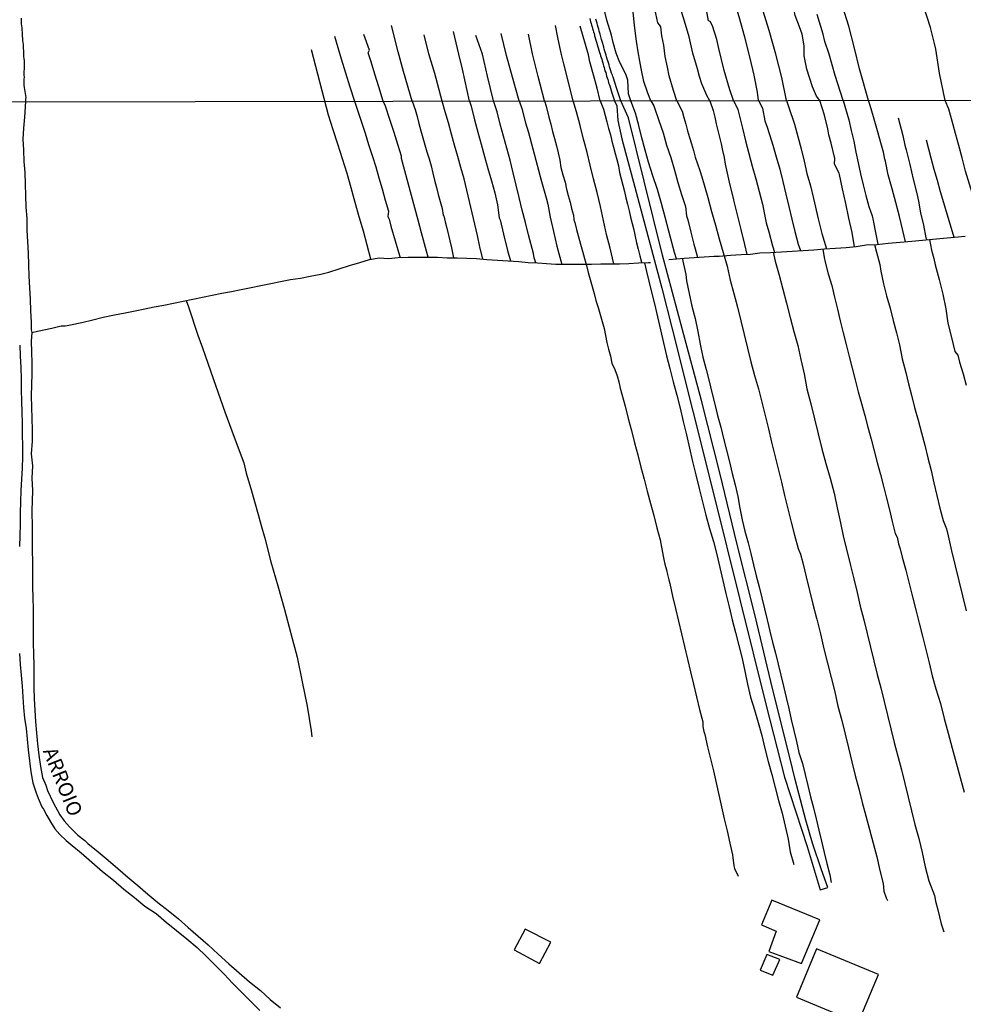
# Model space of a CAD drawing. Units: millimetres. Extents: x 183144 to 185556, y 1657654 to 1660429.
# Drawn here: x 184624 to 184787, y 1659163 to 1659333 of the extents above; entities that cross this region are included whole.
import ezdxf
from ezdxf.enums import TextEntityAlignment as Align

# ---------------------------------------------------------------- set-up
doc = ezdxf.new("R2010")
doc.units = ezdxf.units.MM
for name, color, linetype in [('V-ARROIO', 7, 'Continuous'), ('V-EDIFICACAO', 2, 'Continuous'), ('V-NOME_DOS_LOGRADOUROS', 7, 'Continuous'), ('V-REFERENCIA', 42, 'Continuous'), ('V-VALETA', 5, 'Continuous'), ('X-LIMITE_1000', 7, 'Continuous')]:
    doc.layers.add(name, color=color, linetype=linetype)

msp = doc.modelspace()

# ---------------------------------------------------------------- linework, layer by layer
at = {"layer": 'V-ARROIO'}
for points in [[(184624.16, 1659333.54), (184624.16, 1659333.2), (184624.18, 1659332.86), (184624.18, 1659332.52), (184624.2, 1659332.17), (184624.25, 1659331.83), (184624.29, 1659331.45), (184624.31, 1659331.11), (184624.35, 1659330.73), (184624.35, 1659330.39), (184624.39, 1659330), (184624.41, 1659329.66), (184624.44, 1659329.32), (184624.48, 1659328.98), (184624.52, 1659328.64), (184624.52, 1659328.3), (184624.56, 1659327.96), (184624.56, 1659327.62), (184624.58, 1659327.27), (184624.58, 1659326.89), (184624.61, 1659326.55), (184624.65, 1659326.17), (184624.65, 1659325.83), (184624.65, 1659325.44), (184624.65, 1659325.06), (184624.65, 1659324.72), (184624.61, 1659324.38), (184624.61, 1659324.04), (184624.63, 1659323.69), (184624.65, 1659323.35), (184624.63, 1659322.97), (184624.61, 1659322.63), (184624.61, 1659322.29), (184624.61, 1659321.95), (184624.69, 1659321.56), (184624.71, 1659321.18), (184624.78, 1659320.84), (184624.84, 1659320.5), (184624.93, 1659320.16), (184624.97, 1659319.82), (184624.92, 1659319.55), (184624.9, 1659319.1), (184624.71, 1659316.44), (184624.54, 1659314.53), (184624.45, 1659312.61), (184624.56, 1659310.69), (184624.59, 1659308.77), (184624.76, 1659306.85), (184624.85, 1659304.86), (184624.9, 1659302.87), (184624.96, 1659300.88), (184625.12, 1659298.89), (184625.15, 1659296.9), (184625.27, 1659294.91), (184625.34, 1659292.92), (184625.41, 1659290.93), (184625.48, 1659288.94), (184625.62, 1659286.95), (184625.71, 1659284.96), (184625.78, 1659282.97), (184625.87, 1659280.98), (184625.9, 1659279.7), (184625.97, 1659279.19), (184625.9, 1659277.71), (184625.94, 1659275.83), (184625.98, 1659273.95), (184626.02, 1659272.07), (184625.96, 1659270.16), (184625.9, 1659268.25), (184625.96, 1659266.3), (184626.02, 1659264.35), (184626.08, 1659262.38), (184626.05, 1659260.41), (184625.89, 1659258.26), (184626.13, 1659256.17), (184626, 1659254.04), (184626.09, 1659251.89), (184626.01, 1659248.41), (184626.07, 1659245.5), (184626.07, 1659244.09), (184626.08, 1659241.73), (184626.11, 1659239.44), (184626.09, 1659237.28), (184626.09, 1659235.29), (184626.16, 1659233.35), (184626.23, 1659231.41), (184626.2, 1659229.47), (184626.22, 1659227.53), (184626.24, 1659225.59), (184626.3, 1659223.65), (184626.36, 1659221.71), (184626.33, 1659219.77), (184626.36, 1659217.83), (184626.39, 1659215.89), (184626.51, 1659213.95), (184626.63, 1659212.01), (184626.81, 1659210.07), (184627, 1659208.13), (184627.19, 1659206.19), (184627.52, 1659204.25), (184627.85, 1659202.31), (184628.39, 1659201), (184628.7, 1659200.09), (184629.66, 1659198), (184630.81, 1659195.88), (184631.58, 1659194.82), (184632.49, 1659193.83), (184633.95, 1659192.36), (184635.13, 1659191.43), (184635.69, 1659190.92), (184637.43, 1659189.48), (184639.17, 1659188.04), (184640.88, 1659186.59), (184642.57, 1659185.11), (184644.3, 1659183.64), (184646.03, 1659182.17), (184647.77, 1659180.72), (184649.54, 1659179.32), (184651.31, 1659177.92), (184653.02, 1659176.43), (184654.76, 1659174.94), (184656.47, 1659173.39), (184658.18, 1659171.83), (184660.01, 1659170.15), (184661.8, 1659168.55), (184663.62, 1659167.02), (184665.48, 1659165.53), (184667.15, 1659163.99), (184668.94, 1659162.52)], [(184623.9, 1659277.04), (184624, 1659275.1), (184624.07, 1659273.16), (184624.14, 1659271.22), (184624.18, 1659269.29), (184624.22, 1659267.36), (184624.26, 1659265.43), (184624.3, 1659263.5), (184624.34, 1659261.57), (184624.36, 1659259.64), (184624.38, 1659257.71), (184624.31, 1659255.78), (184624.19, 1659253.85), (184624.07, 1659251.92), (184624.04, 1659249.98), (184624.01, 1659248.04), (184624, 1659246.1), (184623.94, 1659244.16), (184623.86, 1659242.22)], [(184623.85, 1659223.77), (184623.97, 1659221.83), (184624.16, 1659219.98), (184624.35, 1659218.13), (184624.46, 1659216.28), (184624.57, 1659214.43), (184624.75, 1659212.6), (184624.99, 1659210.78), (184625.18, 1659208.94), (184625.36, 1659207.09), (184625.6, 1659205.23), (184625.84, 1659203.31), (184626.17, 1659201.4), (184626.73, 1659199.7), (184627.11, 1659198.74), (184627.72, 1659197.27), (184627.99, 1659196.83), (184628.6, 1659195.75), (184629.21, 1659194.66), (184629.97, 1659193.44), (184630.82, 1659192.49), (184631.92, 1659191.44), (184632.64, 1659190.86), (184632.99, 1659190.57), (184634.5, 1659189.3), (184636.39, 1659187.7), (184638.22, 1659186.1), (184640.13, 1659184.58), (184641.89, 1659183.06), (184643.72, 1659181.59), (184645.54, 1659180.12), (184647.48, 1659178.83), (184649.22, 1659177.35), (184651.01, 1659175.89), (184652.8, 1659174.43), (184654.59, 1659172.97), (184656.08, 1659171.49), (184657.68, 1659169.93), (184659.24, 1659168.35), (184660.72, 1659166.74), (184662.26, 1659165.18), (184663.84, 1659163.63), (184665.4, 1659162.06)]]:
    msp.add_lwpolyline(points, dxfattribs=at)
at = {"layer": 'V-EDIFICACAO'}
for points in [[(184753.84, 1659181.11), (184752.08, 1659176.89), (184754.62, 1659175.8), (184753.32, 1659172.29), (184758.95, 1659170.21), (184762.12, 1659177.73), (184753.84, 1659181.11)], [(184711.23, 1659176.12), (184709.32, 1659172.56), (184713.71, 1659170.21), (184715.65, 1659173.89), (184711.23, 1659176.12)], [(184761.59, 1659172.72), (184758.12, 1659164.38), (184768.78, 1659159.94), (184772.3, 1659168.31), (184761.59, 1659172.72)], [(184753.01, 1659171.75), (184751.86, 1659169.03), (184754.05, 1659168.16), (184755.22, 1659170.87), (184753.01, 1659171.75)]]:
    msp.add_lwpolyline(points, close=True, dxfattribs=at)
at = {"layer": 'V-REFERENCIA'}
for points in [[(184722.4, 1659333.45), (184722.47, 1659333.2), (184722.55, 1659332.9), (184722.64, 1659332.6), (184722.72, 1659332.3), (184722.81, 1659332), (184722.89, 1659331.71), (184722.98, 1659331.41), (184723.06, 1659331.15), (184723.15, 1659330.85), (184723.19, 1659330.6), (184723.22, 1659330.49), (184723.55, 1659329.4), (184723.66, 1659328.96), (184723.96, 1659328), (184724.09, 1659327.57), (184724.17, 1659327.32), (184724.23, 1659327.02), (184724.36, 1659326.72), (184724.47, 1659326.42), (184724.55, 1659326.12), (184724.64, 1659325.83), (184724.73, 1659325.53), (184724.79, 1659325.27), (184724.9, 1659324.97), (184724.96, 1659324.72), (184725.02, 1659324.42), (184725.15, 1659324.12), (184725.24, 1659323.82), (184725.3, 1659323.52), (184725.41, 1659323.23), (184725.49, 1659322.93), (184725.55, 1659322.67), (184725.66, 1659322.37), (184725.75, 1659322.12), (184725.84, 1659321.8), (184726.09, 1659321.01), (184726.2, 1659320.6), (184726.43, 1659319.9), (184726.53, 1659319.6), (184726.69, 1659319.25)], [(184727.74, 1659319.24), (184727.05, 1659321.3), (184726.45, 1659323.32), (184726.37, 1659323.46), (184726.3, 1659323.69), (184726.17, 1659324.04), (184726.02, 1659324.42), (184725.92, 1659324.76), (184725.81, 1659325.1), (184725.73, 1659325.44), (184725.62, 1659325.78), (184725.49, 1659326.12), (184725.41, 1659326.46), (184725.3, 1659326.81), (184725.21, 1659327.15), (184725.11, 1659327.49), (184725, 1659327.83), (184724.9, 1659328.17), (184724.83, 1659328.51), (184724.81, 1659328.57), (184724.51, 1659329.49), (184724.41, 1659329.85), (184724.17, 1659330.77), (184724, 1659331.28), (184723.94, 1659331.62), (184723.83, 1659331.96), (184723.72, 1659332.3), (184723.66, 1659332.64), (184723.57, 1659332.98), (184723.45, 1659333.33)], [(184726.69, 1659319.25), (184727.09, 1659318.36), (184727.25, 1659315.83), (184727.94, 1659312.68), (184730.19, 1659304.3), (184734.86, 1659286.88), (184736.65, 1659279.84), (184743.77, 1659251.4), (184752.9, 1659214.74), (184756.05, 1659202.41), (184759.96, 1659190.4), (184762.2, 1659182.94), (184763.5, 1659183.32), (184762.45, 1659186.35), (184760.89, 1659190.96), (184759.7, 1659194.97), (184757.87, 1659201.97), (184756.98, 1659205.8), (184753.99, 1659217.71), (184750.98, 1659230.28), (184747.82, 1659242.81), (184744.9, 1659254.73), (184741.68, 1659267.49), (184738.39, 1659279.66), (184734.94, 1659292.57), (184731.77, 1659305.34), (184729.1, 1659316.31), (184727.74, 1659319.24)]]:
    msp.add_lwpolyline(points, dxfattribs=at)
at = {"layer": 'V-VALETA'}
for points in [[(184732.95, 1659319.25), (184732.4, 1659320.55), (184731.74, 1659322.56), (184731.29, 1659324.83), (184731.06, 1659326.09), (184730.76, 1659327.73), (184730.46, 1659329.53), (184730.12, 1659332.23), (184729.9, 1659334.61), (184729.21, 1659336.06), (184728.05, 1659339.85), (184727.04, 1659343.46), (184726.61, 1659345.36), (184726.4, 1659346.64), (184726.08, 1659348.24), (184725.72, 1659349.41), (184725.15, 1659351.19), (184724.6, 1659352.61), (184723.57, 1659355.38), (184723.39, 1659356.18), (184722.89, 1659359.54)], [(184747.22, 1659319.27), (184746.61, 1659321.12), (184745.59, 1659324.49), (184744.7, 1659328.3), (184744.36, 1659329.82), (184743.58, 1659332.2), (184743.19, 1659332.96), (184742.9, 1659333.07), (184742.34, 1659336.25), (184741.1, 1659340.79), (184740.57, 1659343.75), (184739.47, 1659347.04), (184738.81, 1659349.59), (184738.34, 1659352.1), (184737.83, 1659354.81), (184737.49, 1659355.72), (184736.32, 1659358.38), (184736.04, 1659359.03), (184735.54, 1659359.5)], [(184751.57, 1659319.27), (184751.4, 1659320.72), (184750.8, 1659323.69), (184750.04, 1659326.83), (184749.19, 1659330.23), (184748.22, 1659333.74), (184747.27, 1659336.81), (184745.76, 1659340.47), (184744.77, 1659344.47), (184744.11, 1659347.98), (184743.95, 1659348.85), (184743.68, 1659349.86), (184743.16, 1659351.33), (184742.17, 1659353.75), (184741.37, 1659355.89), (184741.16, 1659356.72), (184741.11, 1659357.74), (184741.42, 1659359.17)], [(184756.39, 1659319.28), (184755.59, 1659323.24), (184754.56, 1659327.31), (184753.4, 1659331.4), (184752.36, 1659334.73), (184750.09, 1659343.59), (184749.86, 1659343.95), (184749.34, 1659346.77), (184748.56, 1659350.13), (184747.78, 1659353.59), (184746.81, 1659357.05), (184746.36, 1659358.83)], [(184737.45, 1659319.25), (184736.84, 1659321.01), (184736.13, 1659323.56), (184735.85, 1659325.07), (184735.45, 1659326.92), (184735.17, 1659328.83), (184734.87, 1659330.49), (184734.65, 1659332), (184734.44, 1659332.37), (184734.15, 1659332.7), (184733.81, 1659334.34), (184732.69, 1659338.19), (184731.51, 1659341.72), (184731.25, 1659341.92), (184730.66, 1659343.82), (184730.43, 1659345.31), (184729.92, 1659348.21), (184728.95, 1659352.39), (184728.75, 1659353.6), (184728.54, 1659355.09), (184728.05, 1659356.69)], [(184743.13, 1659319.26), (184742.65, 1659320.16), (184741.75, 1659322.18), (184741.34, 1659323.43), (184740.99, 1659324.75), (184740.21, 1659327.46), (184739.55, 1659330.27), (184738.74, 1659333), (184738.27, 1659334.69), (184737.71, 1659335.21), (184737.37, 1659336.51), (184736.31, 1659340.32), (184735.59, 1659343.74), (184735.06, 1659346.29), (184735.03, 1659347.48), (184734.82, 1659348.5), (184734.57, 1659349.78), (184733.93, 1659353.07), (184733.48, 1659356.19), (184733.01, 1659357.45)], [(184762.13, 1659319.29), (184761.56, 1659320.07), (184760.88, 1659321.67), (184759.89, 1659324.72), (184759.46, 1659326.99), (184759.42, 1659328.73), (184759.07, 1659330.77), (184758.66, 1659332.04), (184757.88, 1659333.97), (184757.56, 1659335.81), (184756.69, 1659339.49), (184756.18, 1659342.54), (184755.1, 1659346.18), (184754.02, 1659349.82), (184752.8, 1659353.44), (184751.58, 1659356.88)], [(184729.5, 1659319.24), (184729.06, 1659320.47), (184728.98, 1659322.82), (184728.64, 1659323.84), (184727.61, 1659325.85), (184726.93, 1659327.47), (184726.45, 1659329.29), (184726.13, 1659330.61), (184725.35, 1659333.16), (184724.48, 1659336.88), (184723.44, 1659340.54), (184723.01, 1659342.08), (184722.49, 1659344.96), (184721.96, 1659347.08), (184721.46, 1659348.44), (184720.61, 1659351.08), (184720.22, 1659352.9), (184720.06, 1659354.18), (184719.74, 1659355.33), (184719.42, 1659355.96)], [(184770.58, 1659319.3), (184768.98, 1659324.78), (184768.12, 1659328.36), (184767.16, 1659332.13), (184766.04, 1659335.6), (184765, 1659339.26), (184764.25, 1659342.86), (184763.32, 1659346.39), (184762.39, 1659349.92), (184761.71, 1659352.34)], [(184783.8, 1659319.32), (184782.82, 1659324.03), (184782.18, 1659328.14), (184781.94, 1659329.13), (184781.29, 1659331.88), (184780.03, 1659335.63), (184778.89, 1659339.18), (184777.56, 1659342.97), (184776.19, 1659346.71), (184775.49, 1659348.79), (184775.45, 1659349.09), (184775.45, 1659349.18)], [(184766.17, 1659319.29), (184764.81, 1659323.6), (184763.73, 1659327.3), (184763, 1659329.5), (184762.75, 1659330.74), (184761.67, 1659334.16)], [(184691.72, 1659319.19), (184690.22, 1659324.32), (184689.29, 1659327.68), (184688.15, 1659332.23)], [(184701.6, 1659319.2), (184700.41, 1659324.7), (184699.75, 1659327.28), (184698.86, 1659331.24)], [(184710.19, 1659319.21), (184709.02, 1659323.31), (184708.03, 1659327.07), (184707.06, 1659330.89)], [(184714.56, 1659319.22), (184713.48, 1659323.43), (184712.51, 1659327.34), (184711.79, 1659330.77)], [(184719.53, 1659319.23), (184717.94, 1659325.65), (184717.47, 1659327.46), (184716.85, 1659330.18), (184716.46, 1659332.27)], [(184724.21, 1659319.23), (184723.67, 1659321.4), (184723.05, 1659323.7), (184722.42, 1659326), (184722.18, 1659327.16), (184720.71, 1659332.11)], [(184678.29, 1659330.42), (184679.46, 1659326.51), (184680.93, 1659321.65), (184681.73, 1659319.18)], [(184686.72, 1659319.18), (184685.94, 1659321.65), (184685.27, 1659323.82), (184684.6, 1659326), (184684.11, 1659327.53), (184684.34, 1659328), (184683.34, 1659330.7)], [(184696.89, 1659319.2), (184695.6, 1659323.97), (184694.61, 1659327.37), (184693.76, 1659330.64)], [(184705.78, 1659319.21), (184704.75, 1659323.48), (184703.84, 1659327.32), (184702.73, 1659330.5)], [(184684.57, 1659291.86), (184683.92, 1659294.3), (184683.31, 1659296.74), (184682.57, 1659299.18), (184681.88, 1659301.69), (184681.19, 1659304.2), (184680.5, 1659306.71), (184679.69, 1659309.22), (184678.88, 1659311.73), (184678.07, 1659314.24), (184677.26, 1659316.75), (184674.33, 1659328.06)], [(184681.73, 1659319.18), (184682.31, 1659317.46), (184682.98, 1659315.56), (184683.6, 1659313.63), (184684.17, 1659311.7), (184684.8, 1659309.78), (184685.44, 1659307.86), (184685.96, 1659305.94), (184686.51, 1659304.02), (184687.06, 1659302.1), (184687.61, 1659300.18), (184687.52, 1659299.27), (184687.73, 1659298.78), (184688.02, 1659297.59), (184688.78, 1659295.04), (184689.54, 1659292.49), (184689.64, 1659292.19)], [(184694.49, 1659292.24), (184694.18, 1659293.27), (184693.32, 1659296.45), (184692.75, 1659298.6), (184692.17, 1659300.73), (184691.59, 1659302.86), (184691.01, 1659304.99), (184690.43, 1659307.12), (184689.85, 1659309.25), (184689.89, 1659309.68), (184689.31, 1659311.51), (184688.59, 1659313.77), (184687.87, 1659316.03), (184687.13, 1659318.29), (184686.72, 1659319.18)], [(184691.72, 1659319.19), (184692.23, 1659317.74), (184692.55, 1659316.52), (184692.87, 1659315.3), (184693.22, 1659314.08), (184693.57, 1659312.86), (184693.92, 1659311.64), (184694.27, 1659310.42), (184694.62, 1659309.2), (184694.97, 1659307.98), (184695.28, 1659306.75), (184695.59, 1659305.52), (184695.9, 1659304.29), (184696.21, 1659303.06), (184696.52, 1659301.83), (184696.9, 1659300.65), (184697.06, 1659299.47), (184697.19, 1659299.34), (184697.43, 1659298.35), (184697.69, 1659297.21), (184698.5, 1659293.84), (184698.88, 1659292.09)], [(184703.92, 1659291.88), (184703.41, 1659294), (184702.97, 1659295.96), (184702.51, 1659297.92), (184702.05, 1659299.88), (184701.59, 1659301.84), (184701.13, 1659303.8), (184700.67, 1659305.76), (184700.13, 1659307.69), (184699.59, 1659309.62), (184699.05, 1659311.55), (184698.51, 1659313.48), (184697.97, 1659315.41), (184697.43, 1659317.34), (184696.89, 1659319.2)], [(184701.6, 1659319.2), (184701.89, 1659318.34), (184702.49, 1659315.97), (184703.03, 1659313.84), (184703.62, 1659311.74), (184704.21, 1659309.64), (184704.8, 1659307.54), (184705.39, 1659305.44), (184705.98, 1659303.34), (184706.48, 1659301.27), (184706.74, 1659299.02), (184706.91, 1659298.65), (184707.47, 1659296.19), (184708.2, 1659293.36), (184708.69, 1659291.58)], [(184713.08, 1659291.25), (184712.8, 1659292.11), (184712.66, 1659292.85), (184711.8, 1659296.07), (184711.27, 1659298.22), (184710.74, 1659300.37), (184710.21, 1659302.52), (184709.68, 1659304.67), (184709.15, 1659306.82), (184708.62, 1659308.97), (184708.07, 1659311.07), (184707.49, 1659313.15), (184706.91, 1659315.23), (184706.37, 1659317.32), (184705.78, 1659319.21)], [(184710.19, 1659319.21), (184710.67, 1659317.92), (184711.31, 1659315.45), (184711.8, 1659313.79), (184712.56, 1659310.96), (184713.32, 1659308.13), (184714.08, 1659305.3), (184714.84, 1659302.47), (184715.13, 1659301.39), (184715.54, 1659299.15), (184716.12, 1659296.64), (184716.7, 1659294.13), (184717.37, 1659291.62), (184717.57, 1659291.03)], [(184714.56, 1659319.22), (184714.88, 1659318.29), (184715.33, 1659316.43), (184715.68, 1659315.19), (184715.98, 1659313.95), (184716.31, 1659312.71), (184716.62, 1659311.47), (184716.93, 1659310.23), (184717.22, 1659308.99), (184717.42, 1659307.71), (184717.76, 1659306.46), (184718.12, 1659305.21), (184718.37, 1659303.97), (184718.68, 1659302.86), (184718.99, 1659301.74), (184719.25, 1659300.62), (184719.58, 1659299.5), (184719.67, 1659298.68), (184719.82, 1659298.23), (184720.11, 1659296.98), (184720.46, 1659295.74), (184720.81, 1659294.5), (184721.16, 1659293.26), (184721.5, 1659292.02), (184721.82, 1659290.78), (184722.14, 1659289.56), (184722.46, 1659288.35), (184722.82, 1659287.14), (184723.17, 1659285.93), (184723.47, 1659284.72), (184723.84, 1659283.51), (184724.18, 1659282.3), (184724.52, 1659281.1), (184724.86, 1659279.9), (184725.1, 1659278.7), (184725.32, 1659277.5), (184725.65, 1659276.31), (184725.98, 1659275.12), (184726.23, 1659273.93), (184726.71, 1659272.84), (184727.11, 1659271.73), (184727.4, 1659270.67), (184727.64, 1659269.62), (184727.94, 1659268.57), (184728.49, 1659266.47), (184729.04, 1659264.37), (184729.59, 1659262.27), (184730.14, 1659260.17), (184730.69, 1659258.07), (184731.24, 1659255.97), (184731.79, 1659253.87), (184732.34, 1659251.77), (184732.89, 1659249.67), (184733.45, 1659247.57), (184734.01, 1659245.47), (184734.57, 1659243.37), (184735.1, 1659240.58), (184735.18, 1659239.99), (184735.39, 1659239.16), (184735.64, 1659238.2), (184735.85, 1659237.4), (184736.05, 1659236.48), (184736.21, 1659235.87), (184736.68, 1659233.68), (184737.21, 1659231.5), (184737.7, 1659229.32), (184738.24, 1659227.14), (184738.76, 1659224.96), (184739.26, 1659222.78), (184739.79, 1659220.61), (184740.32, 1659218.44), (184740.85, 1659216.27), (184741.38, 1659214.1), (184741.91, 1659211.93), (184741.95, 1659211.15), (184741.98, 1659210.87), (184742.08, 1659210.3), (184742.3, 1659209.74), (184742.75, 1659207.65), (184743.25, 1659205.57), (184743.75, 1659203.49), (184744.22, 1659201.41), (184744.69, 1659199.33), (184745.16, 1659197.25), (184745.63, 1659195.17), (184746.11, 1659193.09), (184746.59, 1659191.01), (184747.05, 1659188.94), (184747.29, 1659187.09), (184747.42, 1659186.58), (184748.04, 1659185.29)], [(184726.53, 1659291.06), (184725.92, 1659293.79), (184725.26, 1659296.16), (184724.76, 1659298.57), (184724.26, 1659300.98), (184723.65, 1659303.38), (184723.04, 1659305.78), (184722.47, 1659308.12), (184721.94, 1659310.31), (184721.54, 1659311.78), (184721.3, 1659312.59), (184720.74, 1659314.96), (184720.12, 1659317.33), (184719.53, 1659319.23)], [(184724.21, 1659319.23), (184724.76, 1659317.8), (184725.03, 1659316.7), (184725.34, 1659315.59), (184725.65, 1659314.48), (184725.96, 1659313.37), (184726.2, 1659312.28), (184726.5, 1659311.22), (184726.8, 1659310.16), (184727.1, 1659309.1), (184727.34, 1659307.99), (184727.55, 1659306.88), (184727.81, 1659305.78), (184728.1, 1659304.69), (184728.37, 1659303.58), (184728.64, 1659302.47), (184728.91, 1659301.36), (184729.18, 1659300.25), (184729.45, 1659299.14), (184729.72, 1659298.03), (184729.99, 1659296.92), (184730.26, 1659295.81), (184730.49, 1659294.7), (184730.78, 1659293.59), (184731.05, 1659292.47), (184731.32, 1659291.34), (184731.33, 1659291.24)], [(184737.39, 1659291.94), (184737.06, 1659293.06), (184736.08, 1659296.7), (184735.44, 1659299.11), (184734.78, 1659301.51), (184734.12, 1659303.91), (184733.32, 1659306.27), (184732.52, 1659308.62), (184731.95, 1659310.73), (184731.42, 1659312.85), (184730.89, 1659314.97), (184730.31, 1659317.09), (184729.5, 1659319.24)], [(184732.95, 1659319.25), (184733.46, 1659318.37), (184734.32, 1659315.83), (184735.08, 1659313.72), (184735.67, 1659311.56), (184736.41, 1659309.43), (184737.03, 1659307.28), (184737.64, 1659305.13), (184738.27, 1659303.03), (184738.91, 1659300.99), (184739.1, 1659299.36), (184739.35, 1659298.65), (184739.87, 1659296.56), (184740.39, 1659294.47), (184741.02, 1659292.22)], [(184737.45, 1659319.25), (184738.36, 1659317.46), (184738.63, 1659316.33), (184738.97, 1659315.2), (184739.27, 1659314.05), (184739.63, 1659312.92), (184739.96, 1659311.78), (184740.29, 1659310.64), (184740.62, 1659309.5), (184741.01, 1659308.36), (184741.4, 1659307.22), (184741.78, 1659306.08), (184742.8, 1659302.53), (184743.45, 1659300.13), (184744.1, 1659297.76), (184744.75, 1659295.39), (184745.43, 1659293.02), (184746.11, 1659290.65), (184746.67, 1659288.28), (184747.3, 1659285.92), (184747.93, 1659283.56), (184748.51, 1659281.2), (184749.09, 1659278.84), (184749.67, 1659276.48), (184750.25, 1659274.12), (184750.86, 1659271.77), (184751.53, 1659269.47), (184752.12, 1659267.17), (184752.69, 1659264.87), (184753.26, 1659262.57), (184753.82, 1659260.27), (184754.38, 1659257.97), (184754.94, 1659255.67), (184755.5, 1659253.37), (184756.06, 1659251.07), (184756.62, 1659248.77), (184757.18, 1659246.47), (184757.76, 1659244.17), (184758.4, 1659241.88), (184758.8, 1659240.91), (184759.23, 1659239.42), (184759.78, 1659237.02), (184760.34, 1659234.64), (184760.93, 1659232.26), (184761.57, 1659229.88), (184761.61, 1659229.7), (184762.27, 1659227.14), (184762.84, 1659224.58), (184763.48, 1659222.09), (184764.12, 1659219.6), (184764.71, 1659217.11), (184765.23, 1659214.63), (184765.94, 1659212.2), (184766.5, 1659209.82), (184767.08, 1659207.44), (184767.66, 1659205.06), (184768.24, 1659202.68), (184768.89, 1659200.34), (184769.47, 1659198.01), (184770.12, 1659195.68), (184770.74, 1659193.33), (184771.36, 1659190.98), (184771.98, 1659188.63), (184772.53, 1659186.28), (184773.1, 1659184.04), (184773.23, 1659182.67), (184773.59, 1659181.54), (184773.85, 1659181.06)], [(184743.13, 1659319.26), (184743.73, 1659317.56), (184743.98, 1659316.42), (184744.25, 1659315.27), (184744.52, 1659314.12), (184744.81, 1659312.96), (184745.1, 1659311.8), (184745.34, 1659310.63), (184745.59, 1659309.46), (184745.77, 1659308.29), (184746.57, 1659304.68), (184747.21, 1659302.21), (184747.24, 1659302.1), (184747.88, 1659299.54), (184748.51, 1659296.99), (184749.14, 1659294.43), (184749.56, 1659292.71)], [(184747.22, 1659319.27), (184747.97, 1659317.71), (184748.81, 1659314.51), (184749.3, 1659312.3), (184749.89, 1659310.12), (184750.48, 1659307.94), (184751.07, 1659305.76), (184751.66, 1659303.58), (184752.25, 1659301.4), (184752.72, 1659299.03), (184752.89, 1659298.16), (184753.31, 1659296.6), (184753.99, 1659294.19), (184754.34, 1659293.09)], [(184751.57, 1659319.27), (184752.26, 1659317.98), (184752.66, 1659315.79), (184753.06, 1659314.66), (184753.77, 1659312.3), (184754.02, 1659311.57), (184754.63, 1659309.56), (184755.25, 1659307.44), (184755.77, 1659305.28), (184756.29, 1659303.12), (184756.81, 1659300.96), (184757.31, 1659298.8), (184757.84, 1659296.64), (184758.4, 1659294.48), (184758.79, 1659293.37)], [(184756.39, 1659319.28), (184756.74, 1659318.27), (184757.78, 1659315.18), (184758.37, 1659313.05), (184758.9, 1659310.92), (184759.43, 1659308.79), (184759.9, 1659306.66), (184760.51, 1659304.53), (184761.06, 1659302.36), (184761.84, 1659298.83), (184762.49, 1659296.33), (184763.3, 1659293.66)], [(184768.16, 1659294.02), (184767.71, 1659296.48), (184767.17, 1659298.99), (184766.63, 1659301.5), (184766.09, 1659304.01), (184765.55, 1659306.52), (184765.5, 1659306.74), (184764.7, 1659308.3), (184764.73, 1659309.27), (184764.08, 1659311.93), (184763.7, 1659313.36), (184763.52, 1659314.39), (184762.96, 1659316.77), (184762.13, 1659319.29)], [(184766.17, 1659319.29), (184767.15, 1659315.97), (184767.58, 1659314.12), (184768.01, 1659312.26), (184768.39, 1659310.38), (184768.77, 1659308.5), (184769.2, 1659306.62), (184769.63, 1659304.74), (184770.11, 1659302.86), (184770.59, 1659300.98), (184771.18, 1659299.36), (184771.35, 1659298.57), (184771.82, 1659296.19), (184772.18, 1659294.46)], [(184776.97, 1659294.88), (184776.48, 1659296.86), (184775.92, 1659299.26), (184775.29, 1659301.66), (184774.66, 1659304.06), (184773.98, 1659306.46), (184773.49, 1659308.81), (184773.4, 1659309.13), (184773.14, 1659310.36), (184772.78, 1659311.58), (184772.1, 1659314.03), (184771.42, 1659316.48), (184770.87, 1659318.44), (184770.58, 1659319.3)], [(184790.41, 1659296.11), (184789.88, 1659298.21), (184789.31, 1659300.33), (184788.7, 1659302.57), (184787.98, 1659304.81), (184787.34, 1659307.11), (184786.72, 1659309.41), (184786.14, 1659311.51), (184785.56, 1659313.61), (184785, 1659315.71), (184784.44, 1659317.81), (184783.8, 1659319.32)], [(184775.69, 1659316.28), (184776.47, 1659313.26), (184776.83, 1659311.6), (184777.06, 1659310.75), (184777.67, 1659308.24), (184778.28, 1659305.73), (184778.89, 1659303.22), (184779.21, 1659301.89), (184779.52, 1659299.88), (184780.08, 1659297.75), (184780.46, 1659295.58), (184780.63, 1659295.22)], [(184780.49, 1659312.49), (184781.35, 1659309.38), (184781.83, 1659307.45), (184782.39, 1659305.52), (184782.95, 1659303.59), (184783.51, 1659301.66), (184784.07, 1659299.73), (184784.65, 1659297.81), (184785.29, 1659295.66)], [(184736.06, 1659291.8), (184738.73, 1659292.08), (184743.9, 1659292.39), (184744.73, 1659292.42), (184746.7, 1659292.58), (184748.53, 1659292.67), (184750.14, 1659292.74), (184751.78, 1659292.95), (184753.64, 1659293.05), (184755.5, 1659293.16), (184757.37, 1659293.28), (184759.24, 1659293.4), (184761.11, 1659293.52), (184762.98, 1659293.64), (184764.85, 1659293.76), (184766.72, 1659293.88), (184768.41, 1659294.05), (184770.16, 1659294.36), (184772.02, 1659294.44), (184773.98, 1659294.63), (184776.01, 1659294.8), (184778.05, 1659294.97), (184779.87, 1659295.15), (184781.69, 1659295.33), (184783.54, 1659295.5), (184785.39, 1659295.67), (184787.24, 1659295.84)], [(184781.09, 1659295.27), (184781.46, 1659293.46), (184781.86, 1659292), (184782.07, 1659290.9), (184782.76, 1659288.37), (184783.39, 1659285.84), (184783.92, 1659283.31), (184784.29, 1659280.81), (184784.87, 1659278.37), (184785.49, 1659275.93), (184785.99, 1659275.32), (184786.27, 1659274.07), (184786.91, 1659272.09), (184787.41, 1659270.11)], [(184762.65, 1659293.62), (184762.91, 1659292.16), (184763.09, 1659291.35), (184763.59, 1659289.34), (184764.21, 1659287.33), (184764.67, 1659285.29), (184765.17, 1659283.25), (184765.67, 1659281.21), (184766.17, 1659279.17), (184766.67, 1659277.13), (184767.2, 1659275.09), (184767.73, 1659273.05), (184768.26, 1659271.01), (184768.79, 1659268.97), (184769.37, 1659266.93), (184769.94, 1659264.89), (184770.46, 1659262.85), (184771.01, 1659260.81), (184771.56, 1659258.77), (184772.08, 1659256.73), (184772.61, 1659254.69), (184773.14, 1659252.65), (184773.67, 1659250.61), (184774.16, 1659248.57), (184774.65, 1659246.53), (184775.14, 1659244.49), (184775.51, 1659243.87), (184775.71, 1659242.68), (184776.01, 1659241.86), (184776.35, 1659240.4), (184777, 1659238.12), (184777.56, 1659235.84), (184778.15, 1659233.56), (184778.73, 1659231.28), (184779.3, 1659229), (184779.87, 1659226.72), (184780.44, 1659224.44), (184781.01, 1659222.16), (184781.58, 1659219.88), (184782.21, 1659217.66), (184782.97, 1659215.09), (184783.62, 1659212.52), (184784.33, 1659209.97), (184785.02, 1659207.42), (184785.71, 1659204.87), (184786.4, 1659202.32), (184787.09, 1659199.77)], [(184771.6, 1659294.42), (184771.91, 1659293.09), (184772.51, 1659290.98), (184772.67, 1659289.81), (184773.13, 1659287.62), (184773.69, 1659285.53), (184774.3, 1659283.42), (184774.84, 1659281.3), (184775.38, 1659279.18), (184775.92, 1659277.06), (184776.35, 1659274.64), (184777, 1659272.31), (184777.47, 1659270.36), (184778.01, 1659268.41), (184778.53, 1659266.24), (184779.11, 1659264.07), (184779.69, 1659261.9), (184780.27, 1659259.73), (184780.83, 1659257.56), (184781.37, 1659255.39), (184781.87, 1659253.22), (184782.37, 1659251.05), (184782.87, 1659248.88), (184783.45, 1659246.72), (184784.01, 1659245.31), (184784.32, 1659244.1), (184784.89, 1659241.51), (184785.5, 1659238.92), (184786.15, 1659236.33), (184786.8, 1659233.74), (184787.45, 1659231.15)], [(184625.97, 1659279.19), (184626.98, 1659279.45), (184629.45, 1659279.94), (184631.09, 1659280.38), (184631.77, 1659280.39), (184632.12, 1659280.42), (184632.68, 1659280.55), (184634.64, 1659280.94), (184636.52, 1659281.38), (184638.35, 1659281.86), (184640.27, 1659282.27), (184642.11, 1659282.6), (184643.88, 1659282.94), (184645.51, 1659283.28), (184647.15, 1659283.62), (184648.81, 1659283.96), (184650.47, 1659284.3), (184652.13, 1659284.64), (184653.8, 1659284.98), (184655.48, 1659285.32), (184657.18, 1659285.64), (184658.84, 1659285.98), (184660.5, 1659286.32), (184662.17, 1659286.66), (184663.87, 1659287), (184665.57, 1659287.34), (184667.27, 1659287.68), (184668.97, 1659288.02), (184670.68, 1659288.36), (184672.41, 1659288.57), (184674.11, 1659288.97), (184675.91, 1659289.29), (184677.32, 1659289.66), (184679.09, 1659290.22), (184680.87, 1659290.76), (184682.65, 1659291.29), (184684.35, 1659291.82), (184686, 1659292.1), (184687.64, 1659291.99), (184689.3, 1659292.18), (184691, 1659292.21), (184692.7, 1659292.2), (184694.4, 1659292.24), (184696.1, 1659292.25), (184697.77, 1659292.11), (184699.46, 1659292.1), (184701.15, 1659292.05), (184702.84, 1659292), (184704.61, 1659291.8), (184706.47, 1659291.73), (184708.31, 1659291.61), (184710.15, 1659291.49), (184711.78, 1659291.29), (184713.36, 1659291.24), (184714.94, 1659291.14), (184716.52, 1659291.04), (184718.04, 1659291.03), (184719.56, 1659291.02), (184721.12, 1659291.03), (184722.72, 1659291.04), (184724.32, 1659291.05), (184725.92, 1659291.06), (184727.52, 1659291.07), (184729.15, 1659291.12), (184730.84, 1659291.22), (184732.53, 1659291.29), (184732.91, 1659291.31)], [(184738.36, 1659292.04), (184739.01, 1659289.26), (184739.09, 1659288.14), (184739.56, 1659285.96), (184740.04, 1659283.78), (184740.61, 1659281.63), (184741.05, 1659279.41), (184741.49, 1659277.19), (184741.93, 1659274.97), (184742.49, 1659272.81), (184743.03, 1659270.83), (184743.51, 1659268.84), (184743.99, 1659266.85), (184744.47, 1659264.86), (184745.04, 1659262.87), (184745.52, 1659260.87), (184746.04, 1659258.87), (184746.53, 1659256.87), (184747.01, 1659254.87), (184747.49, 1659252.87), (184747.97, 1659250.87), (184748.35, 1659248.87), (184748.73, 1659246.87), (184749.18, 1659244.87), (184749.74, 1659242.87), (184750.23, 1659241), (184750.7, 1659239.09), (184751.17, 1659237.18), (184751.64, 1659235.27), (184752.11, 1659233.36), (184752.58, 1659231.45), (184753.05, 1659229.54), (184753.52, 1659227.63), (184753.99, 1659225.72), (184754.46, 1659223.81), (184754.93, 1659221.9), (184755.39, 1659219.99), (184755.85, 1659218.08), (184756.31, 1659216.17), (184756.78, 1659214.26), (184757.22, 1659212.35), (184757.66, 1659210.44), (184758.1, 1659208.53), (184758.54, 1659206.62), (184759.17, 1659204.74), (184759.62, 1659202.83), (184760.07, 1659200.92), (184760.54, 1659199), (184761.03, 1659197.08), (184761.52, 1659195.16), (184762, 1659193.23), (184762.45, 1659191.3), (184762.9, 1659189.37), (184763.36, 1659187.44), (184763.89, 1659185.51), (184764.13, 1659184.2)], [(184754.06, 1659293.07), (184754.43, 1659291.52), (184755.1, 1659289.11), (184755.77, 1659286.7), (184756.39, 1659284.26), (184757.03, 1659281.83), (184757.68, 1659279.41), (184758.33, 1659276.99), (184758.88, 1659274.54), (184759.43, 1659272.09), (184759.92, 1659269.48), (184760.57, 1659266.89), (184761.21, 1659264.3), (184761.85, 1659261.71), (184762.52, 1659259.14), (184763.19, 1659256.57), (184763.91, 1659254.02), (184764.6, 1659251.46), (184765.14, 1659248.9), (184765.69, 1659246.35), (184766.24, 1659243.8), (184766.87, 1659241.3), (184767.46, 1659238.98), (184768.02, 1659236.63), (184768.58, 1659234.28), (184769.14, 1659231.93), (184769.73, 1659229.58), (184770.31, 1659227.23), (184770.9, 1659224.87), (184771.49, 1659222.51), (184772.08, 1659220.15), (184772.66, 1659217.79), (184773.24, 1659215.43), (184773.82, 1659213.07), (184774.4, 1659210.71), (184774.98, 1659208.35), (184775.6, 1659205.99), (184776.23, 1659203.64), (184776.84, 1659201.28), (184777.43, 1659198.92), (184778, 1659196.55), (184778.58, 1659194.18), (184779.26, 1659191.78), (184779.81, 1659189.35), (184780.36, 1659186.92), (184780.97, 1659184.5), (184780.98, 1659184.46), (184781.96, 1659181.92), (184782.11, 1659180.96), (184782.54, 1659179.47), (184783.13, 1659177.02), (184783.56, 1659175.64)], [(184731.83, 1659291.26), (184732.22, 1659289.75), (184733.03, 1659286.4), (184733.57, 1659284.16), (184734.11, 1659281.92), (184734.63, 1659279.68), (184735.15, 1659277.44), (184735.67, 1659275.2), (184736.21, 1659272.98), (184736.82, 1659270.69), (184737.45, 1659268.4), (184738.03, 1659266.11), (184738.51, 1659263.81), (184739.12, 1659261.53), (184739.61, 1659259.22), (184740.15, 1659256.91), (184740.73, 1659254.6), (184741.29, 1659252.28), (184741.85, 1659249.96), (184742.46, 1659247.65), (184743.07, 1659245.34), (184743.78, 1659243.09), (184744.35, 1659240.84), (184744.85, 1659238.59), (184745.39, 1659236.34), (184745.93, 1659234.09), (184746.47, 1659231.84), (184747.01, 1659229.59), (184747.59, 1659227.36), (184748.16, 1659225.13), (184748.72, 1659222.9), (184749.2, 1659220.67), (184749.65, 1659218.44), (184750.18, 1659216.21), (184750.83, 1659213.99), (184751.5, 1659211.83), (184752.11, 1659209.58), (184752.67, 1659207.33), (184753.24, 1659205.08), (184753.83, 1659202.84), (184754.45, 1659200.61), (184755.03, 1659198.38), (184755.61, 1659196.15), (184756.16, 1659193.92), (184756.65, 1659191.7), (184757.02, 1659189.48), (184757.68, 1659187.32)], [(184652.67, 1659284.75), (184653.05, 1659283.62), (184654.7, 1659278.77), (184655.46, 1659276.56), (184657.8, 1659269.94), (184659.36, 1659265.53), (184660.93, 1659261.12), (184662.6, 1659256.71), (184663.05, 1659254.9), (184663.84, 1659252.23), (184665.08, 1659247.75), (184665.64, 1659245.85), (184666.26, 1659243.69), (184667.31, 1659239.58), (184668.49, 1659235.47), (184669.65, 1659231.36), (184670.76, 1659227.23), (184671.87, 1659223.1), (184672.73, 1659218.88), (184673.55, 1659214.66), (184674.24, 1659210.38), (184674.35, 1659209.37)]]:
    msp.add_lwpolyline(points, dxfattribs=at)
at = {"layer": 'X-LIMITE_1000'}
msp.add_line((185553.35, 1659320.36), (183145.57, 1659316.93), dxfattribs=at)

# ---------------------------------------------------------------- texts
at = {"layer": 'V-NOME_DOS_LOGRADOUROS'}
msp.add_text('ARROIO', height=2.5, rotation=292, dxfattribs=at).set_placement((184627.14, 1659206.62), align=Align.BOTTOM_LEFT)

doc.saveas('drawing.dxf')
